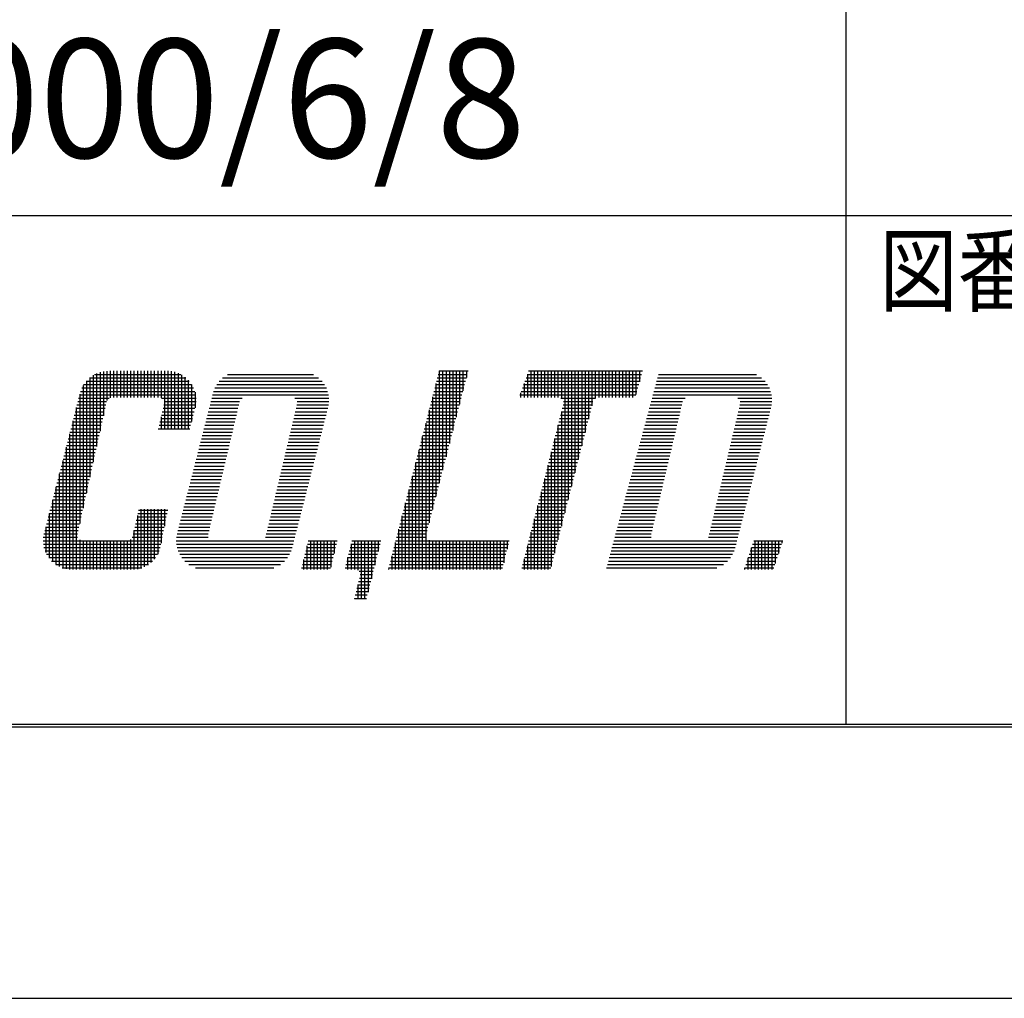
# Model space of a CAD drawing. Extents: x 0 to 494, y 0 to 317.
# Drawn here: x 356 to 385, y 15 to 44 of the extents above; entities that cross this region are included whole.
import ezdxf
from ezdxf.enums import TextEntityAlignment as Align

# ---------------------------------------------------------------- set-up
doc = ezdxf.new("R2010")
doc.units = 0
doc.layers.get('0').update_dxf_attribs({"linetype": 'CONTINUOUS'})
doc.layers.add('AM_BOR', color=7, linetype='CONTINUOUS')
doc.styles.get("Standard").update_dxf_attribs({"font": 'isocp.shx', "bigfont": 'EXTFONT.SHX'})
doc.styles.add('TATE', font='ISOCP.SHX', dxfattribs={"bigfont": 'EXTFONT.SHX'})

# ---------------------------------------------------------------- blocks, each defined once
blk = doc.blocks.new('KY_A3_1')
at = {"layer": 'AM_BOR', "color": 5, "linetype": 'CONTINUOUS'}
blk.add_line((26, 8), (410, 8), dxfattribs=at)
at = {"layer": 'AM_BOR', "linetype": 'CONTINUOUS'}
blk.add_line((0, 0), (420, 0), dxfattribs=at)
blk = doc.blocks.new('KOZU0042')
at = {"color": 7, "linetype": 'CONTINUOUS'}
for p, q in [((-73.887057, 18.320026), (-70.523871, 18.32003)), ((-73.884919, 18.325905), (-73.884919, 17.635605)), ((-73.850693, 18.420026), (-70.496598, 18.42003)), ((-73.78492, 18.420593), (-73.784919, 17.635605)), ((-73.684919, 18.420593), (-73.684919, 17.635605)), ((-73.584919, 18.420593), (-73.584919, 17.635605)), ((-73.484919, 18.420593), (-73.484919, 17.635605)), ((-73.384919, 18.420593), (-73.384919, 17.635605)), ((-73.284919, 18.420593), (-73.284919, 17.635605)), ((-73.184919, 18.420593), (-73.184919, 17.635605)), ((-73.084919, 18.420593), (-73.084919, 17.635605)), ((-72.984919, 18.420593), (-72.984919, 17.635605)), ((-72.884919, 18.420593), (-72.884919, 17.612044)), ((-72.784919, 18.420593), (-72.784915, 14.238571)), ((-72.684919, 18.420593), (-72.684916, 14.633015)), ((-72.584919, 18.420593), (-72.584916, 15.027459)), ((-72.484919, 18.420593), (-72.484916, 15.421902)), ((-72.384919, 18.420593), (-72.384917, 15.816346)), ((-72.284919, 18.420593), (-72.284917, 16.210789)), ((-72.184919, 18.420593), (-72.184918, 16.605233)), ((-72.084919, 18.420593), (-72.084918, 16.999677)), ((-71.984919, 18.420593), (-71.984918, 17.39412)), ((-71.884919, 18.420593), (-71.884919, 17.615948)), ((-71.784919, 18.420593), (-71.784919, 17.635605)), ((-71.684919, 18.420593), (-71.684919, 17.635605)), ((-71.584919, 18.420593), (-71.584919, 17.635605)), ((-71.484919, 18.420593), (-71.484919, 17.635605)), ((-71.384919, 18.420593), (-71.384919, 17.635605)), ((-71.284919, 18.420593), (-71.284919, 17.635605)), ((-71.184919, 18.420593), (-71.184919, 17.635605)), ((-71.084919, 18.420593), (-71.084919, 17.635605)), ((-70.984919, 18.420593), (-70.984919, 17.635605)), ((-70.884919, 18.420593), (-70.884919, 17.635605)), ((-70.784919, 18.420593), (-70.784919, 17.635605)), ((-70.684919, 18.420593), (-70.684919, 17.729524)), ((-70.584919, 18.420593), (-70.584919, 18.096188)), ((-73.996149, 18.020026), (-70.60569, 18.02003)), ((-73.984919, 18.050909), (-73.984919, 17.635605)), ((-73.959785, 18.120026), (-70.578417, 18.12003)), ((-73.923421, 18.220026), (-70.551144, 18.22003)), ((-74.105242, 17.720026), (-70.687508, 17.72003)), ((-74.084919, 17.775913), (-74.084919, 17.635605)), ((-74.068877, 17.820026), (-70.660235, 17.82003)), ((-74.032513, 17.920026), (-70.632963, 17.92003)), ((-72.898632, 17.620027), (-71.877474, 17.620028)), ((-72.834697, 17.420027), (-71.97835, 17.420028)), ((-72.823351, 17.520027), (-71.952998, 17.520028)), ((-72.885401, 17.220027), (-72.029054, 17.220028)), ((-72.884918, 17.221932), (-72.884915, 13.844128)), ((-72.860049, 17.320027), (-72.003702, 17.320028)), ((-72.961458, 16.920027), (-72.105111, 16.920028)), ((-72.936106, 17.020027), (-72.079759, 17.020028)), ((-72.910753, 17.120027), (-72.054406, 17.120028)), ((-73.037514, 16.620027), (-72.181167, 16.620028)), ((-73.012162, 16.720027), (-72.155815, 16.720028)), ((-72.98681, 16.820027), (-72.130463, 16.820028)), ((-72.984918, 16.827491), (-72.984915, 13.449684)), ((-73.113571, 16.320027), (-72.257223, 16.320028)), ((-73.088219, 16.420027), (-72.231871, 16.420028)), ((-73.084918, 16.433049), (-73.084914, 13.055241)), ((-73.062867, 16.520027), (-72.206519, 16.520028)), ((-73.189628, 16.020027), (-72.333279, 16.020028)), ((-73.184917, 16.038608), (-73.184914, 12.660797)), ((-73.164276, 16.120027), (-72.307927, 16.120028)), ((-73.138923, 16.220027), (-72.282575, 16.220028)), ((-73.265685, 15.720027), (-72.409335, 15.720028)), ((-73.240332, 15.820027), (-72.383983, 15.820028)), ((-73.21498, 15.920027), (-72.358631, 15.920028)), ((-73.341741, 15.420027), (-72.485392, 15.420028)), ((-73.316389, 15.520027), (-72.46004, 15.520028)), ((-73.291037, 15.620027), (-72.434688, 15.620028)), ((-73.284917, 15.644167), (-73.284914, 12.568861)), ((-73.417798, 15.120027), (-72.561448, 15.120028)), ((-73.392446, 15.220027), (-72.536096, 15.220028)), ((-73.384916, 15.249726), (-73.384914, 12.568861)), ((-73.367093, 15.320027), (-72.510744, 15.320028)), ((-73.493855, 14.820027), (-72.637504, 14.820028)), ((-73.484916, 14.855285), (-73.484914, 12.568861)), ((-73.468502, 14.920027), (-72.612152, 14.920028)), ((-73.44315, 15.020027), (-72.5868, 15.020028)), ((-73.569911, 14.520027), (-72.71356, 14.520027)), ((-73.544559, 14.620027), (-72.688208, 14.620028)), ((-73.519207, 14.720027), (-72.662856, 14.720028)), ((-73.620616, 14.320027), (-72.764265, 14.320027)), ((-73.595264, 14.420027), (-72.738912, 14.420027)), ((-73.584916, 14.460844), (-73.584914, 12.568861)), ((-73.696672, 14.020026), (-72.840321, 14.020027)), ((-73.684915, 14.066402), (-73.684914, 12.568861)), ((-73.67132, 14.120027), (-72.814969, 14.120027)), ((-73.645968, 14.220027), (-72.789617, 14.220027)), ((-73.784915, 13.671961), (-73.784914, 12.568861)), ((-73.772729, 13.720026), (-72.916377, 13.720027)), ((-73.747377, 13.820026), (-72.891025, 13.820027)), ((-73.722025, 13.920026), (-72.865673, 13.920027)), ((-73.848786, 13.420026), (-72.992433, 13.420027)), ((-73.823434, 13.520026), (-72.967081, 13.520027)), ((-73.798081, 13.620026), (-72.941729, 13.620027)), ((-73.924843, 13.120026), (-73.068489, 13.120027)), ((-73.89949, 13.220026), (-73.043137, 13.220027)), ((-73.884914, 13.27752), (-73.884914, 12.568861)), ((-73.874138, 13.320026), (-73.017785, 13.320027)), ((-74.000899, 12.820026), (-73.144546, 12.820027)), ((-73.984914, 12.883079), (-73.984914, 12.568861)), ((-73.975547, 12.920026), (-73.119194, 12.920027)), ((-73.950195, 13.020026), (-73.093842, 13.020027)), ((-74.051604, 12.620026), (-73.19525, 12.620027)), ((-74.026251, 12.720026), (-73.169898, 12.720027))]:
    blk.add_line(p, q, dxfattribs=at)
blk = doc.blocks.new('KOZU0039')
at = {"color": 7, "linetype": 'CONTINUOUS'}
for p, q in [((-80.34578, 13.42002), (-79.489427, 13.420021)), ((-80.284915, 13.425212), (-80.284914, 12.568861)), ((-80.184915, 13.425212), (-80.184914, 12.568861)), ((-80.084915, 13.425212), (-80.084914, 12.568861)), ((-79.984915, 13.425212), (-79.984914, 12.568861)), ((-79.884915, 13.425212), (-79.884914, 12.568861)), ((-79.784915, 13.425212), (-79.784914, 12.568861)), ((-79.684915, 13.425212), (-79.684914, 12.638102)), ((-79.584915, 13.425212), (-79.584914, 13.038085)), ((-80.420778, 13.12002), (-79.564429, 13.120021)), ((-80.395779, 13.22002), (-79.539428, 13.220021)), ((-80.384914, 13.263479), (-80.384914, 12.568861)), ((-80.37078, 13.32002), (-79.514427, 13.320021)), ((-80.495776, 12.82002), (-79.639432, 12.820021)), ((-80.484914, 12.863467), (-80.484914, 12.568861)), ((-80.470776, 12.92002), (-79.614431, 12.920021)), ((-80.445777, 13.02002), (-79.58943, 13.020021)), ((-80.545774, 12.62002), (-79.689434, 12.62002)), ((-80.520775, 12.72002), (-79.664433, 12.720021))]:
    blk.add_line(p, q, dxfattribs=at)
blk = doc.blocks.new('KOZU0038')
at = {"color": 7, "linetype": 'CONTINUOUS'}
for p, q in [((-82.72289, 18.320018), (-80.188766, 18.32002)), ((-83.045209, 18.020017), (-79.866445, 18.02002)), ((-82.971721, 18.120017), (-79.939933, 18.12002)), ((-82.870945, 18.220017), (-80.04071, 18.22002)), ((-83.164311, 17.720017), (-79.749367, 17.72002)), ((-83.137483, 17.820017), (-79.77417, 17.82002)), ((-83.09917, 17.920017), (-79.812483, 17.92002)), ((-83.24114, 17.420017), (-82.393791, 17.420018)), ((-83.21553, 17.520017), (-82.370062, 17.520018)), ((-83.189921, 17.620017), (-82.294669, 17.620018)), ((-80.745632, 17.62002), (-79.736898, 17.620021)), ((-80.681085, 17.42002), (-79.747312, 17.42002)), ((-80.670365, 17.52002), (-79.736222, 17.520021)), ((-83.29236, 17.220017), (-82.441249, 17.220018)), ((-83.26675, 17.320017), (-82.41752, 17.320018)), ((-80.728543, 17.22002), (-79.795601, 17.22002)), ((-80.704814, 17.32002), (-79.769991, 17.32002)), ((-83.369189, 16.920017), (-82.512437, 16.920018)), ((-83.343579, 17.020017), (-82.488707, 17.020018)), ((-83.31797, 17.120017), (-82.464978, 17.120018)), ((-80.79973, 16.920019), (-79.872429, 16.92002)), ((-80.776001, 17.020019), (-79.84682, 17.02002)), ((-80.752272, 17.120019), (-79.82121, 17.12002)), ((-83.446019, 16.620017), (-82.583624, 16.620018)), ((-83.420409, 16.720017), (-82.559895, 16.720018)), ((-83.394799, 16.820017), (-82.536166, 16.820018)), ((-80.870917, 16.620019), (-79.949258, 16.62002)), ((-80.847188, 16.720019), (-79.923648, 16.72002)), ((-80.823459, 16.820019), (-79.898039, 16.82002)), ((-83.522848, 16.320017), (-82.654811, 16.320018)), ((-83.497238, 16.420017), (-82.631082, 16.420018)), ((-83.471628, 16.520017), (-82.607353, 16.520018)), ((-80.942105, 16.320019), (-80.026086, 16.32002)), ((-80.918376, 16.420019), (-80.000477, 16.42002)), ((-80.894646, 16.520019), (-79.974867, 16.52002)), ((-83.599677, 16.020017), (-82.725998, 16.020017)), ((-83.574068, 16.120017), (-82.702269, 16.120018)), ((-83.548458, 16.220017), (-82.67854, 16.220018)), ((-81.013292, 16.020019), (-80.102914, 16.02002)), ((-80.989563, 16.120019), (-80.077305, 16.12002)), ((-80.965834, 16.220019), (-80.051695, 16.22002)), ((-83.676507, 15.720017), (-82.797185, 15.720017)), ((-83.650897, 15.820017), (-82.773456, 15.820017)), ((-83.625287, 15.920017), (-82.749727, 15.920017)), ((-81.084479, 15.720019), (-80.179743, 15.72002)), ((-81.06075, 15.820019), (-80.154133, 15.82002)), ((-81.037021, 15.920019), (-80.128524, 15.92002)), ((-83.753336, 15.420016), (-82.868372, 15.420017)), ((-83.727727, 15.520016), (-82.844643, 15.520017)), ((-83.702117, 15.620017), (-82.820914, 15.620017)), ((-81.155666, 15.420019), (-80.256571, 15.42002)), ((-81.131937, 15.520019), (-80.230962, 15.52002)), ((-81.108208, 15.620019), (-80.205352, 15.62002)), ((-83.830166, 15.120016), (-82.939559, 15.120017)), ((-83.804556, 15.220016), (-82.91583, 15.220017)), ((-83.778946, 15.320016), (-82.892101, 15.320017)), ((-81.226853, 15.120019), (-80.333399, 15.12002)), ((-81.203124, 15.220019), (-80.30779, 15.22002)), ((-81.179395, 15.320019), (-80.282181, 15.32002)), ((-83.906995, 14.820016), (-83.010746, 14.820017)), ((-83.881385, 14.920016), (-82.987017, 14.920017)), ((-83.855776, 15.020016), (-82.963288, 15.020017)), ((-81.29804, 14.820019), (-80.410228, 14.82002)), ((-81.274311, 14.920019), (-80.384618, 14.92002)), ((-81.250582, 15.020019), (-80.359009, 15.02002)), ((-83.983825, 14.520016), (-83.081933, 14.520017)), ((-83.958215, 14.620016), (-83.058204, 14.620017)), ((-83.932605, 14.720016), (-83.034475, 14.720017)), ((-81.369227, 14.520019), (-80.487056, 14.52002)), ((-81.345498, 14.620019), (-80.461447, 14.62002)), ((-81.321769, 14.720019), (-80.435837, 14.72002)), ((-84.035044, 14.320016), (-83.129391, 14.320017)), ((-84.009434, 14.420016), (-83.105662, 14.420017)), ((-81.416685, 14.320019), (-80.538275, 14.32002)), ((-81.392956, 14.420019), (-80.512666, 14.42002)), ((-84.111874, 14.020016), (-83.200579, 14.020017)), ((-84.086264, 14.120016), (-83.17685, 14.120017)), ((-84.060654, 14.220016), (-83.153121, 14.220017)), ((-81.487872, 14.020019), (-80.615103, 14.02002)), ((-81.464143, 14.120019), (-80.589494, 14.12002)), ((-81.440414, 14.220019), (-80.563885, 14.22002)), ((-84.188703, 13.720016), (-83.271766, 13.720017)), ((-84.163093, 13.820016), (-83.248037, 13.820017)), ((-84.137483, 13.920016), (-83.224308, 13.920017)), ((-81.55906, 13.720019), (-80.691932, 13.720019)), ((-81.53533, 13.820019), (-80.666322, 13.82002)), ((-81.511601, 13.920019), (-80.640713, 13.92002)), ((-84.236554, 13.420016), (-80.76876, 13.420019)), ((-84.231306, 13.520016), (-83.295603, 13.520017)), ((-84.214118, 13.620016), (-83.295495, 13.620017)), ((-81.607396, 13.520019), (-80.743151, 13.520019)), ((-81.582789, 13.620019), (-80.717541, 13.620019)), ((-84.230084, 13.320016), (-80.79437, 13.320019)), ((-84.211622, 13.220016), (-80.819979, 13.220019)), ((-84.180339, 13.120016), (-80.851307, 13.120019)), ((-84.134641, 13.020016), (-80.897004, 13.020019)), ((-84.071677, 12.920016), (-80.959968, 12.920019)), ((-83.986086, 12.820016), (-81.045558, 12.820019)), ((-83.866054, 12.720016), (-81.165589, 12.720019)), ((-83.671762, 12.620017), (-81.359879, 12.620019))]:
    blk.add_line(p, q, dxfattribs=at)
blk = doc.blocks.new('KOZU0037')
at = {"color": 7, "linetype": 'CONTINUOUS'}
for p, q in [((-86.68492, 18.299052), (-86.684917, 15.741503)), ((-86.647832, 18.320014), (-84.107201, 18.320016)), ((-86.58492, 18.350308), (-86.584917, 16.195344)), ((-86.48492, 18.386344), (-86.484918, 16.649186)), ((-86.38492, 18.409112), (-86.384918, 17.103028)), ((-86.28492, 18.419671), (-86.284919, 17.547043)), ((-86.18492, 18.420593), (-86.184919, 17.63196)), ((-86.08492, 18.420593), (-86.084919, 17.635605)), ((-85.98492, 18.420593), (-85.984919, 17.635605)), ((-85.88492, 18.420593), (-85.884919, 17.635605)), ((-85.78492, 18.420593), (-85.784919, 17.635605)), ((-85.68492, 18.420593), (-85.684919, 17.635605)), ((-85.58492, 18.420593), (-85.584919, 17.635605)), ((-85.48492, 18.420593), (-85.484919, 17.635605)), ((-85.38492, 18.420593), (-85.384919, 17.635605)), ((-85.28492, 18.420593), (-85.284919, 17.635605)), ((-85.18492, 18.420593), (-85.184919, 17.635605)), ((-85.08492, 18.420593), (-85.084919, 17.635605)), ((-84.98492, 18.420593), (-84.984919, 17.635605)), ((-84.88492, 18.420593), (-84.884919, 17.635605)), ((-84.78492, 18.420593), (-84.784919, 17.635605)), ((-84.68492, 18.420593), (-84.684919, 17.626796)), ((-84.58492, 18.420593), (-84.584918, 16.707891)), ((-84.48492, 18.420231), (-84.484918, 16.707891)), ((-84.38492, 18.411429), (-84.384918, 16.707891)), ((-84.28492, 18.39052), (-84.284918, 16.707891)), ((-84.18492, 18.356545), (-84.184918, 16.707891)), ((-84.08492, 18.307716), (-84.084918, 16.707891)), ((-86.970146, 18.020013), (-83.784884, 18.020016)), ((-86.896659, 18.120013), (-83.858372, 18.120016)), ((-86.884919, 18.133488), (-86.884916, 14.833819)), ((-86.795884, 18.220013), (-83.959147, 18.220016)), ((-86.78492, 18.229068), (-86.784917, 15.287661)), ((-83.984919, 18.240824), (-83.984918, 16.707891)), ((-83.884919, 18.14971), (-83.884918, 16.707891)), ((-83.784919, 18.020072), (-83.784918, 16.933221)), ((-87.089254, 17.720013), (-83.667808, 17.720017)), ((-87.084919, 17.736939), (-87.084915, 13.926136)), ((-87.062418, 17.820013), (-83.69261, 17.820017)), ((-87.024106, 17.920013), (-83.730923, 17.920017)), ((-86.984919, 17.995621), (-86.984916, 14.379978)), ((-83.684919, 17.794002), (-83.684919, 17.333241)), ((-87.166083, 17.420013), (-86.315074, 17.420014)), ((-87.140473, 17.520013), (-86.29304, 17.520014)), ((-87.114864, 17.620013), (-86.217734, 17.620014)), ((-84.669422, 17.620016), (-83.65534, 17.620017)), ((-84.604624, 17.420016), (-83.665754, 17.420017)), ((-84.594162, 17.520016), (-83.654664, 17.520017)), ((-87.217303, 17.220013), (-86.359142, 17.220014)), ((-87.191693, 17.320013), (-86.337108, 17.320014)), ((-87.184919, 17.346465), (-87.184914, 12.568861)), ((-84.650779, 17.220016), (-83.713223, 17.220017)), ((-84.627701, 17.320016), (-83.688224, 17.320017)), ((-87.294132, 16.920013), (-86.425244, 16.920014)), ((-87.284918, 16.955991), (-87.284914, 12.568861)), ((-87.268522, 17.020013), (-86.40321, 17.020014)), ((-87.242913, 17.120013), (-86.381176, 17.120014)), ((-84.720013, 16.920016), (-83.788219, 16.920016)), ((-84.696935, 17.020016), (-83.76322, 17.020016)), ((-84.684918, 17.072086), (-84.684918, 16.707891)), ((-84.673857, 17.120016), (-83.738222, 17.120017)), ((-87.384918, 16.565517), (-87.384914, 12.572583)), ((-87.370962, 16.620013), (-86.491346, 16.620014)), ((-87.345352, 16.720013), (-86.469312, 16.720014)), ((-87.319742, 16.820013), (-86.447278, 16.820014)), ((-84.766169, 16.720015), (-83.838216, 16.720016)), ((-84.743091, 16.820015), (-83.813218, 16.820016)), ((-87.447791, 16.320013), (-86.557448, 16.320014)), ((-87.422181, 16.420013), (-86.535414, 16.420014)), ((-87.396571, 16.520013), (-86.51338, 16.520014)), ((-87.52462, 16.020013), (-86.62355, 16.020014)), ((-87.499011, 16.120013), (-86.601516, 16.120014)), ((-87.484917, 16.175043), (-87.484914, 12.587941)), ((-87.473401, 16.220013), (-86.579482, 16.220014)), ((-87.60145, 15.720013), (-86.689652, 15.720014)), ((-87.584917, 15.784569), (-87.584914, 12.615847)), ((-87.57584, 15.820013), (-86.667618, 15.820014)), ((-87.55023, 15.920013), (-86.645584, 15.920014)), ((-87.684917, 15.394095), (-87.684914, 12.657671)), ((-87.678279, 15.420013), (-86.755754, 15.420013)), ((-87.65267, 15.520013), (-86.73372, 15.520013)), ((-87.62706, 15.620013), (-86.711686, 15.620014)), ((-87.755109, 15.120012), (-86.821856, 15.120013)), ((-87.729499, 15.220012), (-86.799822, 15.220013)), ((-87.703889, 15.320013), (-86.777788, 15.320013)), ((-87.831938, 14.820012), (-86.887958, 14.820013)), ((-87.806328, 14.920012), (-86.865924, 14.920013)), ((-87.784916, 15.003621), (-87.784914, 12.71587)), ((-87.780719, 15.020012), (-86.84389, 15.020013)), ((-87.908768, 14.520012), (-86.95406, 14.520013)), ((-87.884916, 14.613148), (-87.884914, 12.794963)), ((-87.883158, 14.620012), (-86.932026, 14.620013)), ((-87.857548, 14.720012), (-86.909992, 14.720013)), ((-87.984916, 14.222674), (-87.984914, 12.904384)), ((-87.959987, 14.320012), (-86.998128, 14.320013)), ((-87.934377, 14.420012), (-86.976094, 14.420013)), ((-85.347454, 14.320015), (-84.490087, 14.320016)), ((-85.284916, 14.352926), (-85.284914, 12.608475)), ((-85.184916, 14.352926), (-85.184914, 12.647028)), ((-85.084916, 14.352926), (-85.084914, 12.701277)), ((-84.984916, 14.352926), (-84.984914, 12.775141)), ((-84.884916, 14.352926), (-84.884914, 12.876482)), ((-84.784916, 14.352926), (-84.784914, 13.025693)), ((-84.684916, 14.352926), (-84.684915, 13.345879)), ((-84.584916, 14.352926), (-84.584915, 13.845877)), ((-84.484916, 14.352926), (-84.484916, 14.345875)), ((-88.036817, 14.020012), (-87.06423, 14.020013)), ((-88.011207, 14.120012), (-87.042196, 14.120013)), ((-87.985597, 14.220012), (-87.020162, 14.220013)), ((-85.416689, 14.020015), (-84.550087, 14.020016)), ((-85.393611, 14.120015), (-84.530087, 14.120016)), ((-85.384915, 14.157693), (-85.384914, 12.583459)), ((-85.370533, 14.220015), (-84.510087, 14.220016)), ((-88.113646, 13.720012), (-87.130332, 13.720013)), ((-88.088036, 13.820012), (-87.108298, 13.820013)), ((-88.084915, 13.8322), (-88.084914, 13.071222)), ((-88.062427, 13.920012), (-87.086264, 13.920013)), ((-85.485924, 13.720015), (-84.610087, 13.720016)), ((-85.484915, 13.724386), (-85.484914, 12.57079)), ((-85.462846, 13.820015), (-84.590087, 13.820016)), ((-85.439767, 13.920015), (-84.570087, 13.920016)), ((-88.161488, 13.420012), (-84.670087, 13.420016)), ((-88.15624, 13.520012), (-87.152131, 13.520013)), ((-88.139053, 13.620012), (-87.152366, 13.620013)), ((-87.084915, 13.442034), (-87.084914, 12.568861)), ((-86.984915, 13.425212), (-86.984914, 12.568861)), ((-86.884915, 13.425212), (-86.884914, 12.568861)), ((-86.784915, 13.425212), (-86.784914, 12.568861)), ((-86.684915, 13.425212), (-86.684914, 12.568861)), ((-86.584915, 13.425212), (-86.584914, 12.568861)), ((-86.484915, 13.425212), (-86.484914, 12.568861)), ((-86.384915, 13.425212), (-86.384914, 12.568861)), ((-86.284915, 13.425212), (-86.284914, 12.568861)), ((-86.184915, 13.425212), (-86.184914, 12.568861)), ((-86.084915, 13.425212), (-86.084914, 12.568861)), ((-85.984915, 13.425212), (-85.984914, 12.568861)), ((-85.884915, 13.425212), (-85.884914, 12.568861)), ((-85.784915, 13.425212), (-85.784914, 12.568861)), ((-85.684915, 13.425212), (-85.684914, 12.568861)), ((-85.584915, 13.451529), (-85.584914, 12.568861)), ((-85.533056, 13.520015), (-84.650087, 13.520016)), ((-85.509002, 13.620015), (-84.630087, 13.620016)), ((-88.155018, 13.320012), (-84.690087, 13.320015)), ((-88.136555, 13.220012), (-84.710955, 13.220015)), ((-88.105272, 13.120012), (-84.742238, 13.120015)), ((-88.059573, 13.020012), (-84.787936, 13.020015)), ((-87.996608, 12.920012), (-84.850901, 12.920015)), ((-87.911016, 12.820012), (-84.936492, 12.820015)), ((-87.790983, 12.720012), (-85.056525, 12.720015)), ((-87.596685, 12.620013), (-85.25082, 12.620015))]:
    blk.add_line(p, q, dxfattribs=at)
blk = doc.blocks.new('KOZU0041')
at = {"color": 7, "linetype": 'CONTINUOUS'}
for p, q in [((-76.516661, 18.320024), (-75.660413, 18.320025)), ((-76.491052, 18.420024), (-75.634698, 18.420025)), ((-76.48492, 18.420593), (-76.484916, 15.113641)), ((-76.38492, 18.420593), (-76.384917, 15.502526)), ((-76.28492, 18.420593), (-76.284917, 15.891411)), ((-76.18492, 18.420593), (-76.184917, 16.280296)), ((-76.08492, 18.420593), (-76.084918, 16.669181)), ((-75.98492, 18.420593), (-75.984918, 17.058066)), ((-75.88492, 18.420593), (-75.884919, 17.446951)), ((-75.78492, 18.420593), (-75.784919, 17.835836)), ((-75.68492, 18.420593), (-75.684919, 18.224721)), ((-76.59349, 18.020024), (-75.737556, 18.020025)), ((-76.584919, 18.053493), (-76.584916, 14.724756)), ((-76.567881, 18.120024), (-75.711842, 18.120025)), ((-76.542271, 18.220024), (-75.686127, 18.220025)), ((-76.67032, 17.720024), (-75.814699, 17.720024)), ((-76.64471, 17.820024), (-75.788985, 17.820024)), ((-76.6191, 17.920024), (-75.76327, 17.920024)), ((-76.747149, 17.420023), (-75.891843, 17.420024)), ((-76.721539, 17.520024), (-75.866128, 17.520024)), ((-76.695929, 17.620024), (-75.840414, 17.620024)), ((-76.684919, 17.663017), (-76.684915, 14.335871)), ((-76.798368, 17.220023), (-75.943272, 17.220024)), ((-76.784918, 17.272542), (-76.784915, 13.946985)), ((-76.772758, 17.320023), (-75.917557, 17.320024)), ((-76.884918, 16.882066), (-76.884914, 12.568861)), ((-76.875197, 16.920023), (-76.020415, 16.920024)), ((-76.849588, 17.020023), (-75.9947, 17.020024)), ((-76.823978, 17.120023), (-75.968986, 17.120024)), ((-76.952026, 16.620023), (-76.097558, 16.620024)), ((-76.926417, 16.720023), (-76.071844, 16.720024)), ((-76.900807, 16.820023), (-76.046129, 16.820024)), ((-77.028856, 16.320023), (-76.174702, 16.320024)), ((-77.003246, 16.420023), (-76.148987, 16.420024)), ((-76.984918, 16.491591), (-76.984914, 12.568861)), ((-76.977636, 16.520023), (-76.123273, 16.520024)), ((-77.105685, 16.020023), (-76.251845, 16.020024)), ((-77.084917, 16.101115), (-77.084914, 12.568861)), ((-77.080075, 16.120023), (-76.22613, 16.120024)), ((-77.054465, 16.220023), (-76.200416, 16.220024)), ((-77.184917, 15.71064), (-77.184914, 12.568861)), ((-77.182514, 15.720023), (-76.328988, 15.720024)), ((-77.156904, 15.820023), (-76.303274, 15.820024)), ((-77.131294, 15.920023), (-76.277559, 15.920024)), ((-77.259343, 15.420023), (-76.406132, 15.420024)), ((-77.233733, 15.520023), (-76.380417, 15.520024)), ((-77.208124, 15.620023), (-76.354703, 15.620024)), ((-77.336172, 15.120023), (-76.483275, 15.120024)), ((-77.310562, 15.220023), (-76.45756, 15.220024)), ((-77.284953, 15.320023), (-76.431846, 15.320024)), ((-77.284916, 15.320165), (-77.284914, 12.568861)), ((-77.413001, 14.820023), (-76.560418, 14.820024)), ((-77.387392, 14.920023), (-76.534704, 14.920024)), ((-77.384916, 14.929689), (-77.384914, 12.568861)), ((-77.361782, 15.020023), (-76.508989, 15.020024)), ((-77.48983, 14.520023), (-76.637562, 14.520024)), ((-77.484916, 14.539214), (-77.484914, 12.568861)), ((-77.464221, 14.620023), (-76.611847, 14.620024)), ((-77.438611, 14.720023), (-76.586133, 14.720024)), ((-77.54105, 14.320023), (-76.68899, 14.320024)), ((-77.51544, 14.420023), (-76.663276, 14.420024)), ((-77.617879, 14.020023), (-76.766134, 14.020023)), ((-77.592269, 14.120023), (-76.740419, 14.120023)), ((-77.584915, 14.148738), (-77.584914, 12.568861)), ((-77.56666, 14.220023), (-76.714705, 14.220023)), ((-77.694708, 13.720022), (-76.843277, 13.720023)), ((-77.684915, 13.758263), (-77.684914, 12.568861)), ((-77.669098, 13.820023), (-76.817563, 13.820023)), ((-77.643489, 13.920023), (-76.791848, 13.920023)), ((-77.784915, 13.367787), (-77.784914, 12.568861)), ((-77.771537, 13.420022), (-74.422683, 13.420026)), ((-77.745928, 13.520022), (-76.869458, 13.520023)), ((-77.720318, 13.620022), (-76.868992, 13.620023)), ((-76.784915, 13.434219), (-76.784914, 12.568861)), ((-76.684915, 13.425212), (-76.684914, 12.568861)), ((-76.584915, 13.425212), (-76.584914, 12.568861)), ((-76.484915, 13.425212), (-76.484914, 12.568861)), ((-76.384915, 13.425212), (-76.384914, 12.568861)), ((-76.284915, 13.425212), (-76.284914, 12.568861)), ((-76.184915, 13.425212), (-76.184914, 12.568861)), ((-76.084915, 13.425212), (-76.084914, 12.568861)), ((-75.984915, 13.425212), (-75.984914, 12.568861)), ((-75.884915, 13.425212), (-75.884914, 12.568861)), ((-75.784915, 13.425212), (-75.784914, 12.568861)), ((-75.684915, 13.425212), (-75.684914, 12.568861)), ((-75.584915, 13.425212), (-75.584914, 12.568861)), ((-75.484915, 13.425212), (-75.484914, 12.568861)), ((-75.384915, 13.425212), (-75.384914, 12.568861)), ((-75.284915, 13.425212), (-75.284914, 12.568861)), ((-75.184915, 13.425212), (-75.184914, 12.568861)), ((-75.084915, 13.425212), (-75.084914, 12.568861)), ((-74.984915, 13.425212), (-74.984914, 12.568861)), ((-74.884915, 13.425212), (-74.884914, 12.568861)), ((-74.784915, 13.425212), (-74.784914, 12.568861)), ((-74.684915, 13.425212), (-74.684914, 12.568861)), ((-74.584915, 13.425212), (-74.584914, 12.771082)), ((-74.484915, 13.425212), (-74.484914, 13.171094)), ((-77.848366, 13.120022), (-74.497681, 13.120026)), ((-77.822757, 13.220022), (-74.472682, 13.220026)), ((-77.797147, 13.320022), (-74.447682, 13.320026)), ((-77.925196, 12.820022), (-74.572678, 12.820026)), ((-77.899586, 12.920022), (-74.547679, 12.920026)), ((-77.884914, 12.977312), (-77.884914, 12.568861)), ((-77.873976, 13.020022), (-74.52268, 13.020026)), ((-77.984914, 12.586837), (-77.984914, 12.568861)), ((-77.976415, 12.620022), (-74.622677, 12.620026)), ((-77.950805, 12.720022), (-74.597678, 12.720026))]:
    blk.add_line(p, q, dxfattribs=at)
blk = doc.blocks.new('KOZU0040')
at = {"color": 7, "linetype": 'CONTINUOUS'}
for p, q in [((-79.06125, 13.420021), (-78.204896, 13.420022)), ((-78.984915, 13.425212), (-78.984914, 12.568861)), ((-78.884915, 13.425212), (-78.884914, 12.549139)), ((-78.784915, 13.425212), (-78.784913, 11.71251)), ((-78.684915, 13.425212), (-78.684913, 11.71251)), ((-78.584915, 13.425212), (-78.584913, 11.899957)), ((-78.484915, 13.425212), (-78.484913, 12.299954)), ((-78.384915, 13.425212), (-78.384914, 12.699951)), ((-78.284915, 13.425212), (-78.284914, 13.099948)), ((-79.136252, 13.120021), (-78.279896, 13.120022)), ((-79.111251, 13.220021), (-78.254896, 13.220022)), ((-79.086251, 13.320021), (-78.229896, 13.320022)), ((-79.084914, 13.325365), (-79.084914, 12.568861)), ((-79.211255, 12.820021), (-78.354896, 12.820022)), ((-79.186254, 12.920021), (-78.329896, 12.920022)), ((-79.184914, 12.925382), (-79.184914, 12.568861)), ((-79.161253, 13.020021), (-78.304896, 13.020022)), ((-79.261257, 12.620021), (-78.404896, 12.620022)), ((-79.236256, 12.720021), (-78.379896, 12.720022)), ((-78.849807, 12.520021), (-78.429896, 12.520022)), ((-78.861719, 12.220021), (-78.504897, 12.220022)), ((-78.836721, 12.320021), (-78.479897, 12.320022)), ((-78.814712, 12.420021), (-78.454896, 12.420022)), ((-78.936713, 11.920021), (-78.579897, 11.920022)), ((-78.911715, 12.020021), (-78.554897, 12.020022)), ((-78.886717, 12.120021), (-78.529897, 12.120022)), ((-78.884913, 12.127236), (-78.884913, 11.71251)), ((-78.986709, 11.720021), (-78.629897, 11.720022)), ((-78.984913, 11.727205), (-78.984913, 11.71251)), ((-78.961711, 11.820021), (-78.604897, 11.820022))]:
    blk.add_line(p, q, dxfattribs=at)
blk = doc.blocks.new('KOZU0043')
at = {"color": 7, "linetype": 'CONTINUOUS'}
for p, q in [((-70.023883, 18.32003), (-67.129434, 18.320033)), ((-70.104371, 18.02003), (-66.807096, 18.020033)), ((-70.077541, 18.12003), (-66.880588, 18.120033)), ((-70.050712, 18.22003), (-66.981368, 18.220033)), ((-70.184858, 17.72003), (-66.690013, 17.720034)), ((-70.158029, 17.82003), (-66.714817, 17.820034)), ((-70.1312, 17.92003), (-66.753132, 17.920033)), ((-70.265346, 17.42003), (-69.334432, 17.420031)), ((-70.238517, 17.52003), (-69.310703, 17.520031)), ((-70.211688, 17.62003), (-69.235287, 17.620031)), ((-67.686309, 17.620033), (-66.677542, 17.620034)), ((-67.621733, 17.420033), (-66.687953, 17.420034)), ((-67.611018, 17.520033), (-66.676865, 17.520034)), ((-70.319005, 17.22003), (-69.38189, 17.220031)), ((-70.292176, 17.32003), (-69.358161, 17.320031)), ((-67.669191, 17.220033), (-66.736241, 17.220034)), ((-67.645462, 17.320033), (-66.710632, 17.320034)), ((-70.399493, 16.92003), (-69.453077, 16.920031)), ((-70.372663, 17.02003), (-69.429348, 17.020031)), ((-70.345834, 17.12003), (-69.405619, 17.120031)), ((-67.740377, 16.920032), (-66.813071, 16.920033)), ((-67.716648, 17.020033), (-66.787461, 17.020033)), ((-67.692919, 17.120033), (-66.761851, 17.120033)), ((-70.47998, 16.62003), (-69.524264, 16.620031)), ((-70.453151, 16.72003), (-69.500535, 16.720031)), ((-70.426322, 16.82003), (-69.476806, 16.820031)), ((-67.811564, 16.620032), (-66.8899, 16.620033)), ((-67.787835, 16.720032), (-66.86429, 16.720033)), ((-67.764106, 16.820032), (-66.838681, 16.820033)), ((-70.560468, 16.32003), (-69.595451, 16.320031)), ((-70.533639, 16.42003), (-69.571722, 16.420031)), ((-70.50681, 16.52003), (-69.547993, 16.520031)), ((-67.88275, 16.320032), (-66.96673, 16.320033)), ((-67.859021, 16.420032), (-66.94112, 16.420033)), ((-67.835293, 16.520032), (-66.91551, 16.520033)), ((-70.640956, 16.02003), (-69.666638, 16.020031)), ((-70.614127, 16.12003), (-69.642909, 16.120031)), ((-70.587298, 16.22003), (-69.61918, 16.220031)), ((-67.953937, 16.020032), (-67.043559, 16.020033)), ((-67.930208, 16.120032), (-67.017949, 16.120033)), ((-67.906479, 16.220032), (-66.99234, 16.220033)), ((-70.721444, 15.720029), (-69.737825, 15.72003)), ((-70.694615, 15.82003), (-69.714096, 15.820031)), ((-70.667785, 15.92003), (-69.690367, 15.920031)), ((-68.025123, 15.720032), (-67.120389, 15.720033)), ((-68.001394, 15.820032), (-67.094779, 15.820033)), ((-67.977666, 15.920032), (-67.069169, 15.920033)), ((-70.801932, 15.420029), (-69.809012, 15.42003)), ((-70.775102, 15.520029), (-69.785283, 15.52003)), ((-70.748273, 15.620029), (-69.761554, 15.62003)), ((-68.09631, 15.420032), (-67.197218, 15.420033)), ((-68.072581, 15.520032), (-67.171608, 15.520033)), ((-68.048852, 15.620032), (-67.145999, 15.620033)), ((-70.88242, 15.120029), (-69.880199, 15.12003)), ((-70.85559, 15.220029), (-69.85647, 15.22003)), ((-70.828761, 15.320029), (-69.832741, 15.32003)), ((-68.167496, 15.120032), (-67.274048, 15.120033)), ((-68.143767, 15.220032), (-67.248438, 15.220033)), ((-68.120039, 15.320032), (-67.222828, 15.320033)), ((-70.962907, 14.820029), (-69.951387, 14.82003)), ((-70.936078, 14.920029), (-69.927657, 14.92003)), ((-70.909249, 15.020029), (-69.903928, 15.02003)), ((-68.238683, 14.820032), (-67.350877, 14.820033)), ((-68.214954, 14.920032), (-67.325267, 14.920033)), ((-68.191225, 15.020032), (-67.299657, 15.020033)), ((-71.043395, 14.520029), (-70.022574, 14.52003)), ((-71.016566, 14.620029), (-69.998845, 14.62003)), ((-70.989737, 14.720029), (-69.975116, 14.72003)), ((-68.309869, 14.520032), (-67.427707, 14.520033)), ((-68.286141, 14.620032), (-67.402097, 14.620033)), ((-68.262412, 14.720032), (-67.376487, 14.720033)), ((-71.097054, 14.320029), (-70.070032, 14.32003)), ((-71.070224, 14.420029), (-70.046303, 14.42003)), ((-68.357327, 14.320032), (-67.478926, 14.320033)), ((-68.333598, 14.420032), (-67.453316, 14.420033)), ((-71.177542, 14.020029), (-70.141219, 14.02003)), ((-71.150712, 14.120029), (-70.11749, 14.12003)), ((-71.123883, 14.220029), (-70.093761, 14.22003)), ((-68.428514, 14.020032), (-67.555756, 14.020033)), ((-68.404785, 14.120032), (-67.530146, 14.120033)), ((-68.381056, 14.220032), (-67.504536, 14.220033)), ((-71.258029, 13.720029), (-70.212406, 13.72003)), ((-71.2312, 13.820029), (-70.188677, 13.82003)), ((-71.204371, 13.920029), (-70.164948, 13.92003)), ((-68.4997, 13.720032), (-67.632585, 13.720033)), ((-68.475971, 13.820032), (-67.606975, 13.820033)), ((-68.452242, 13.920032), (-67.581365, 13.920033)), ((-71.338517, 13.420029), (-67.709415, 13.420032)), ((-71.311688, 13.520029), (-70.236251, 13.52003)), ((-71.284859, 13.620029), (-70.236135, 13.62003)), ((-68.548034, 13.520032), (-67.683805, 13.520033)), ((-68.523429, 13.620032), (-67.658195, 13.620033)), ((-71.419005, 13.120029), (-67.791945, 13.120032)), ((-71.392176, 13.220029), (-67.760634, 13.220032)), ((-71.365346, 13.320029), (-67.735024, 13.320032)), ((-71.499493, 12.820029), (-67.986188, 12.820032)), ((-71.472664, 12.920029), (-67.900602, 12.920032)), ((-71.445834, 13.020029), (-67.83764, 13.020032)), ((-71.553151, 12.620029), (-68.300486, 12.620032)), ((-71.526322, 12.720029), (-68.106213, 12.720032))]:
    blk.add_line(p, q, dxfattribs=at)
blk = doc.blocks.new('KOZU0044')
at = {"color": 7, "linetype": 'CONTINUOUS'}
for p, q in [((-67.215487, 13.420033), (-66.359148, 13.420034)), ((-67.184914, 13.425212), (-67.184914, 12.568861)), ((-67.084914, 13.425212), (-67.084914, 12.568861)), ((-66.984914, 13.425212), (-66.984914, 12.568861)), ((-66.884914, 13.425212), (-66.884914, 12.568861)), ((-66.784914, 13.425212), (-66.784914, 12.568861)), ((-66.684914, 13.425212), (-66.684914, 12.568861)), ((-66.584914, 13.425212), (-66.584914, 12.742727)), ((-66.484914, 13.425212), (-66.484914, 13.04273)), ((-66.384914, 13.425212), (-66.384914, 13.342733)), ((-67.315488, 13.120033), (-66.459146, 13.120034)), ((-67.284914, 13.211753), (-67.284914, 12.568861)), ((-67.282154, 13.220033), (-66.425814, 13.220034)), ((-67.24882, 13.320033), (-66.392481, 13.320034)), ((-67.415489, 12.820033), (-66.559145, 12.820034)), ((-67.384914, 12.911758), (-67.384914, 12.568861)), ((-67.382155, 12.920033), (-66.525812, 12.920034)), ((-67.348822, 13.020033), (-66.492479, 13.020034)), ((-67.484914, 12.611762), (-67.484914, 12.568861)), ((-67.482157, 12.620033), (-66.625811, 12.620034)), ((-67.448823, 12.720033), (-66.592478, 12.720034))]:
    blk.add_line(p, q, dxfattribs=at)
blk = doc.blocks.new('KY_TITLE')
at = {"layer": 'AM_BOR', "color": 5, "linetype": 'CONTINUOUS'}
for p, q in [((-54.5, 44), (-54.5, 0)), ((-110, 15), (0, 15))]:
    blk.add_line(p, q, dxfattribs=at)
at = {"layer": 'AM_BOR', "color": 5}
blk.add_line((0, 0), (-131.5, 0), dxfattribs=at)
at = {"layer": 'AM_BOR', "color": 7, "linetype": 'CONTINUOUS'}
for name in ['KOZU0037', 'KOZU0038', 'KOZU0041', 'KOZU0042', 'KOZU0043', 'KOZU0039', 'KOZU0040', 'KOZU0044']:
    blk.add_blockref(name, (10, -8), dxfattribs=at)
at = {"layer": 'AM_BOR', "color": 2, "width": 0.844095}
blk.add_text('図番（ＤＷＧ．Ｎｏ．）', height=2, dxfattribs=at).set_placement((-53.51, 12.382))
at = {"layer": 'AM_BOR', "color": 2}
for tag, height, p in [('HINMEI{12}', 5, (-27.25, 35.397)), ('HINMEI2{12}', 5, (-27.25, 22.25)), ('DATE{12}', 3.5, (-73.75, 18)), ('GEN-TITLE-SCA', 5, (-120.75, 13)), ('RAIREKI{2}', 4, (-5, 12))]:
    blk.add_attdef(tag, text='', height=height, dxfattribs=at).set_placement(p, align=Align.MIDDLE)
at = {"layer": 'AM_BOR', "color": 2, "style": 'TATE'}
blk.add_attdef('DESIGN{6}', text='', height=4, dxfattribs=at).set_placement((-103.062, 29), align=Align.MIDDLE)
at = {"layer": 'AM_BOR', "color": 2, "width": 1.3}
blk.add_attdef('ZUBAN{16}', (-50.759, 1.362), '', height=6, dxfattribs=at)
at = {"layer": 'AM_BOR', "color": 2}
blk.add_attdef('GU{15}', (-28.366, -2.756), '', height=2, dxfattribs=at)

msp = doc.modelspace()

# ---------------------------------------------------------------- block references
at = {"layer": 'AM_BOR'}
msp.add_blockref('KY_A3_1', (24.843, 14.863), dxfattribs=at)
ref = msp.add_blockref('KY_TITLE', (434.86, 22.928), dxfattribs=at)
ref.add_attrib('DATE{12}', '2000/6/8', dxfattribs={"color": 2, "height": 3.5}).set_placement((361.11, 40.928), align=Align.MIDDLE)

doc.saveas('drawing.dxf')
